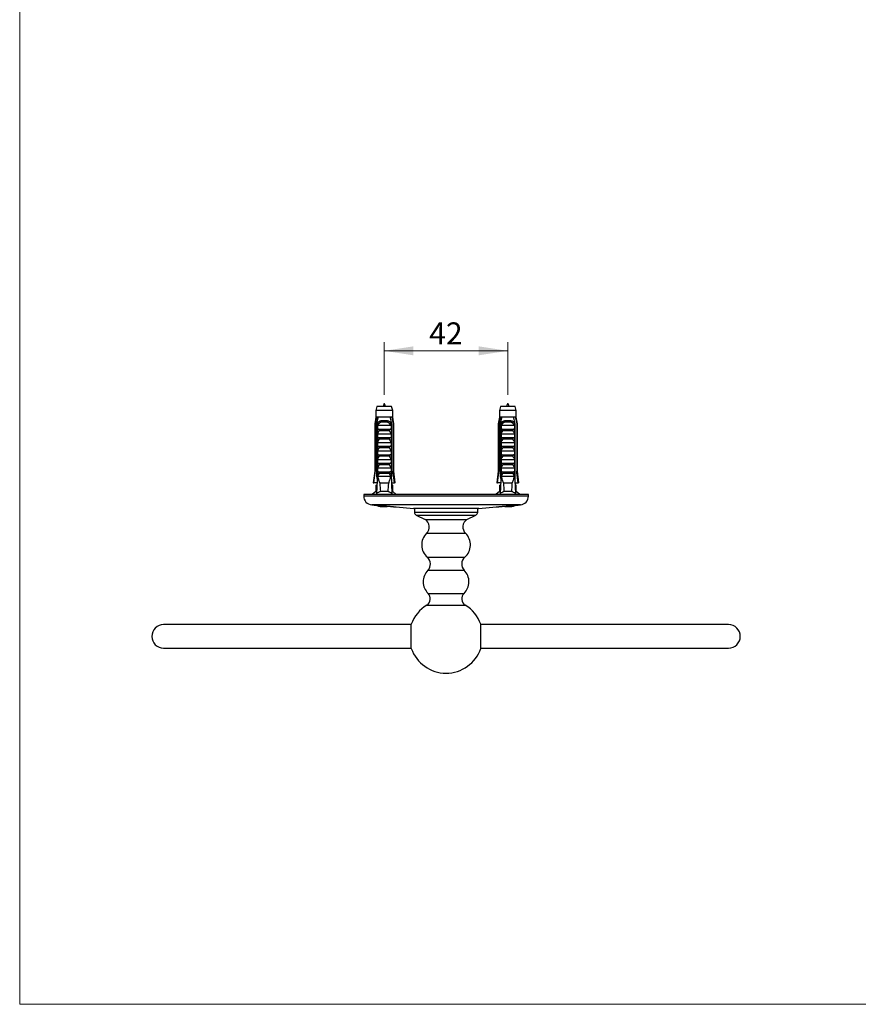
# Model space of a CAD drawing. Units: millimetres. Extents: x 30 to 600, y 38 to 861.
# Drawn here: x 30 to 315, y 38 to 373 of the extents above; entities that cross this region are included whole.
import ezdxf

# ---------------------------------------------------------------- set-up
doc = ezdxf.new("R2010")
doc.units = ezdxf.units.MM
doc.header["$LTSCALE"] = 3
doc.styles.add('SLDTEXTSTYLE2', font='TXT', dxfattribs={"width": 0.605})
doc.dimstyles.new('SLDDIMSTYLE1', dxfattribs={"dimtxt": 7.5, "dimasz": 9.906, "dimexe": 0, "dimexo": 0.0625, "dimgap": 1.875, "dimtad": 1, "dimrnd": 1e-09, "dimzin": 12, "dimdsep": 46, "dimtxsty": 'SLDTEXTSTYLE2', "dimsah": 1, "dimcen": 0.09, "dimadec": 0, "dimazin": 3, "dimtfac": 1, "dimtofl": 0, "dimtmove": 0, "dimatfit": 3, "dimfxl": 0, "dimfrac": 2, "dimtolj": 1, "dimtzin": 12, "dimarcsym": 0})

# ---------------------------------------------------------------- blocks, each defined once
blk = doc.blocks.new('_D_4')
at = {"color": 7, "linetype": 'Continuous', "lineweight": 0}
for p, q in [((153.9, 245.43), (153.9, 263.43)), ((195.9, 245.43), (195.9, 263.43)), ((153.9, 260.43), (195.9, 260.43))]:
    blk.add_line(p, q, dxfattribs=at)
at = {"color": 7, "linetype": 'Continuous', "lineweight": 18}
for points in [[(153.9, 260.43), (163.8, 258.91), (163.8, 261.96)], [(195.9, 260.43), (185.99, 261.96), (185.99, 258.91)]]:
    blk.add_solid(points, dxfattribs=at)
at = {"color": 7, "linetype": 'Continuous', "lineweight": 18, "insert": (169.17, 270.1), "char_height": 7.5, "attachment_point": 1, "style": 'SLDTEXTSTYLE2'}
blk.add_mtext('42', dxfattribs=at)

msp = doc.modelspace()

# ---------------------------------------------------------------- linework, layer by layer
at = {"color": 7, "linetype": 'Continuous', "lineweight": 18}
for p, q in [((30, 861), (30, 38.222)), ((30, 38.222), (600, 38.222))]:
    msp.add_line(p, q, dxfattribs=at)
at = {"color": 7, "linetype": 'Continuous', "lineweight": 25}
for p, q in [((151.398, 241.504), (151.023, 240.105)), ((156.398, 241.504), (151.398, 241.504)), ((156.773, 240.105), (156.398, 241.504)), ((193.398, 241.504), (193.023, 240.105)), ((198.398, 241.504), (193.398, 241.504)), ((198.773, 240.105), (198.398, 241.504)), ((151.023, 237.904), (150.648, 235.604)), ((151.023, 240.105), (151.023, 237.904)), ((156.773, 240.105), (151.023, 240.105)), ((151.309, 237.904), (151.023, 237.904)), ((151.882, 237.904), (151.309, 237.904)), ((155.914, 237.904), (151.882, 237.904)), ((156.487, 237.904), (155.914, 237.904)), ((156.773, 237.904), (156.487, 237.904)), ((156.773, 237.904), (156.773, 240.105)), ((157.148, 235.604), (156.773, 237.904)), ((193.023, 237.904), (192.648, 235.604)), ((193.023, 240.105), (193.023, 237.904)), ((198.773, 240.105), (193.023, 240.105)), ((193.309, 237.904), (193.023, 237.904)), ((193.882, 237.904), (193.309, 237.904)), ((197.914, 237.904), (193.882, 237.904)), ((198.487, 237.904), (197.914, 237.904)), ((198.773, 237.904), (198.487, 237.904)), ((198.773, 237.904), (198.773, 240.105)), ((199.148, 235.604), (198.773, 237.904)), ((150.648, 235.604), (150.648, 219.504)), ((150.898, 235.604), (150.648, 235.604)), ((150.898, 235.604), (150.898, 219.504)), ((151.591, 235.604), (151.376, 235.604)), ((151.376, 217.704), (151.376, 235.604)), ((151.591, 235.604), (151.591, 218.604)), ((151.591, 235.604), (151.771, 235.604)), ((151.608, 233.804), (151.608, 235.235)), ((151.715, 235.104), (156.081, 235.104)), ((153.086, 236.704), (154.71, 236.704)), ((154.649, 236.191), (153.146, 236.191)), ((156.025, 235.604), (156.205, 235.604)), ((156.187, 235.235), (156.187, 233.804)), ((156.42, 235.604), (156.205, 235.604)), ((156.205, 235.604), (156.205, 218.604)), ((156.42, 217.704), (156.42, 235.604)), ((157.148, 235.604), (156.898, 235.604)), ((156.898, 235.604), (156.898, 219.504)), ((157.148, 219.504), (157.148, 235.604)), ((192.648, 235.604), (192.648, 219.504)), ((192.898, 235.604), (192.648, 235.604)), ((192.898, 235.604), (192.898, 219.504)), ((193.591, 235.604), (193.376, 235.604)), ((193.376, 217.704), (193.376, 235.604)), ((193.591, 235.604), (193.591, 218.604)), ((193.591, 235.604), (193.771, 235.604)), ((193.608, 233.804), (193.608, 235.235)), ((193.715, 235.104), (198.081, 235.104)), ((195.086, 236.704), (196.71, 236.704)), ((196.649, 236.191), (195.146, 236.191)), ((198.025, 235.604), (198.205, 235.604)), ((198.187, 235.235), (198.187, 233.804)), ((198.42, 235.604), (198.205, 235.604)), ((198.205, 235.604), (198.205, 218.604)), ((198.42, 217.704), (198.42, 235.604)), ((198.898, 235.604), (198.898, 219.504)), ((199.148, 235.604), (198.898, 235.604)), ((199.148, 219.504), (199.148, 235.604)), ((151.608, 233.804), (156.187, 233.804)), ((151.608, 232.204), (156.187, 232.204)), ((151.608, 230.904), (151.608, 232.204)), ((155.576, 233.264), (152.219, 233.264)), ((156.187, 232.204), (156.187, 230.904)), ((193.608, 233.804), (198.187, 233.804)), ((193.608, 232.204), (198.187, 232.204)), ((193.608, 230.904), (193.608, 232.204)), ((197.576, 233.264), (194.219, 233.264)), ((198.187, 232.204), (198.187, 230.904)), ((151.608, 230.904), (156.187, 230.904)), ((151.608, 229.304), (156.187, 229.304)), ((151.608, 228.004), (151.608, 229.304)), ((151.608, 228.004), (156.187, 228.004)), ((155.576, 230.364), (152.219, 230.364)), ((156.187, 229.304), (156.187, 228.004)), ((193.608, 230.904), (198.187, 230.904)), ((193.608, 229.304), (198.187, 229.304)), ((193.608, 228.004), (193.608, 229.304)), ((193.608, 228.004), (198.187, 228.004)), ((197.576, 230.364), (194.219, 230.364)), ((198.187, 229.304), (198.187, 228.004)), ((151.608, 226.404), (156.187, 226.404)), ((151.608, 225.104), (151.608, 226.404)), ((151.608, 225.104), (156.187, 225.104)), ((155.576, 227.464), (152.219, 227.464)), ((155.576, 224.564), (152.219, 224.564)), ((156.187, 226.404), (156.187, 225.104)), ((193.608, 226.404), (198.187, 226.404)), ((193.608, 225.104), (193.608, 226.404)), ((193.608, 225.104), (198.187, 225.104)), ((197.576, 227.464), (194.219, 227.464)), ((197.576, 224.564), (194.219, 224.564)), ((198.187, 226.404), (198.187, 225.104)), ((151.608, 223.504), (156.187, 223.504)), ((151.608, 222.204), (151.608, 223.504)), ((151.608, 222.204), (156.187, 222.204)), ((155.576, 221.664), (152.219, 221.664)), ((156.187, 223.504), (156.187, 222.204)), ((193.608, 223.504), (198.187, 223.504)), ((193.608, 222.204), (193.608, 223.504)), ((193.608, 222.204), (198.187, 222.204)), ((197.576, 221.664), (194.219, 221.664)), ((198.187, 223.504), (198.187, 222.204)), ((150.648, 219.504), (150.148, 215.504)), ((150.648, 219.504), (150.898, 219.504)), ((151.591, 218.604), (151.313, 211.967)), ((151.554, 217.704), (151.376, 217.704)), ((152.12, 218.604), (151.591, 218.604)), ((151.608, 220.604), (156.187, 220.604)), ((151.608, 219.304), (151.608, 220.604)), ((151.608, 219.304), (156.187, 219.304)), ((156.149, 217.704), (151.647, 217.704)), ((152.12, 218.604), (152.219, 218.764)), ((155.576, 218.764), (152.219, 218.764)), ((155.576, 218.764), (155.676, 218.604)), ((156.205, 218.604), (155.676, 218.604)), ((156.187, 220.604), (156.187, 219.304)), ((156.205, 218.604), (156.483, 211.967)), ((156.42, 217.704), (156.242, 217.704)), ((156.898, 219.504), (157.148, 219.504)), ((157.648, 215.504), (157.148, 219.504)), ((192.648, 219.504), (192.148, 215.504)), ((192.648, 219.504), (192.898, 219.504)), ((193.591, 218.604), (193.313, 211.967)), ((193.554, 217.704), (193.376, 217.704)), ((194.12, 218.604), (193.591, 218.604)), ((193.608, 220.604), (198.187, 220.604)), ((193.608, 219.304), (193.608, 220.604)), ((193.608, 219.304), (198.187, 219.304)), ((198.149, 217.704), (193.647, 217.704)), ((194.12, 218.604), (194.219, 218.764)), ((197.576, 218.764), (194.219, 218.764)), ((197.576, 218.764), (197.676, 218.604)), ((198.205, 218.604), (197.676, 218.604)), ((198.187, 220.604), (198.187, 219.304)), ((198.205, 218.604), (198.483, 211.967)), ((198.42, 217.704), (198.242, 217.704)), ((198.898, 219.504), (199.148, 219.504)), ((199.648, 215.504), (199.148, 219.504)), ((150.148, 215.504), (150.362, 215.504)), ((151.461, 215.504), (150.362, 215.504)), ((151.023, 214.704), (151.023, 212.604)), ((151.023, 214.704), (151.428, 214.704)), ((155.417, 215.404), (152.379, 215.404)), ((156.334, 215.504), (157.433, 215.504)), ((156.773, 214.704), (156.368, 214.704)), ((156.773, 212.604), (156.773, 214.704)), ((157.648, 215.504), (157.433, 215.504)), ((192.148, 215.504), (192.362, 215.504)), ((193.461, 215.504), (192.362, 215.504)), ((193.023, 214.704), (193.023, 212.604)), ((193.023, 214.704), (193.428, 214.704)), ((197.417, 215.404), (194.379, 215.404)), ((198.334, 215.504), (199.433, 215.504)), ((198.773, 214.704), (198.368, 214.704)), ((198.773, 212.604), (198.773, 214.704)), ((199.648, 215.504), (199.433, 215.504)), ((146.898, 211.604), (146.898, 211.053)), ((202.898, 211.604), (146.898, 211.604)), ((151.023, 212.604), (149.798, 211.604)), ((151.34, 212.604), (151.023, 212.604)), ((155.21, 212.604), (152.586, 212.604)), ((156.773, 212.604), (156.456, 212.604)), ((157.998, 211.604), (156.773, 212.604)), ((193.023, 212.604), (191.798, 211.604)), ((193.34, 212.604), (193.023, 212.604)), ((197.21, 212.604), (194.586, 212.604)), ((198.773, 212.604), (198.456, 212.604)), ((199.998, 211.604), (198.773, 212.604)), ((202.898, 211.053), (202.898, 211.604)), ((149.638, 208.065), (149.901, 208.042)), ((199.894, 208.042), (200.158, 208.065)), ((157.895, 207.346), (163.783, 206.834)), ((186.013, 206.834), (163.783, 206.834)), ((164.148, 206.834), (164.148, 205.535)), ((164.789, 204.602), (167.812, 203.077)), ((164.789, 204.602), (185.007, 204.602)), ((181.983, 203.077), (185.007, 204.602)), ((185.648, 205.535), (185.648, 206.834)), ((186.013, 206.834), (191.901, 207.346)), ((167.812, 203.077), (181.983, 203.077)), ((163.089, 159.235), (163.089, 167.435)), ((186.706, 159.235), (186.706, 167.435)), ((163.089, 167.335), (78.898, 167.335)), ((270.898, 167.335), (186.706, 167.335)), ((78.898, 159.335), (163.089, 159.335)), ((186.706, 159.335), (270.898, 159.335))]:
    msp.add_line(p, q, dxfattribs=at)
at = {"color": 8, "linetype": 'Continuous', "lineweight": 25}
for p, q in [((202.898, 211.053), (146.898, 211.053)), ((200.158, 208.065), (149.638, 208.065)), ((164.148, 205.535), (185.648, 205.535)), ((168.281, 198.384), (181.515, 198.384)), ((168.541, 190.221), (181.255, 190.221)), ((168.718, 185.804), (181.077, 185.804)), ((168.793, 177.932), (181.003, 177.932)), ((168.356, 173.986), (181.44, 173.986))]:
    msp.add_line(p, q, dxfattribs=at)
at = {"color": 7, "linetype": 'Continuous', "lineweight": 25}
for centre, radius, start, end in [((152.181, 236.338), 0.976, 351.38551, 22.04626), ((155.615, 236.338), 0.976, 157.95374, 188.61449), ((194.181, 236.338), 0.976, 351.38551, 22.04626), ((197.615, 236.338), 0.976, 157.95374, 188.61449), ((149.898, 211.053), 3, 180, 265.02813), ((199.898, 211.053), 3, 274.97187, 0), ((153.898, 216.701), 9.253, 250.64831, 279.7754), ((195.898, 216.701), 9.253, 260.11485, 289.25867), ((165.147, 205.535), 1, 180, 248.98055), ((184.648, 205.535), 1, 291.01945, 0), ((166.172, 200.544), 3.019, 314.32747, 57.07437), ((183.624, 200.544), 3.019, 122.92563, 225.67253), ((172.151, 194.422), 5.539, 134.32747, 229.32115), ((177.645, 194.422), 5.539, 310.67885, 45.67253), ((166.572, 187.93), 3.021, 315.2813, 49.32115), ((183.224, 187.93), 3.021, 130.67885, 224.7187), ((172.656, 181.905), 5.541, 135.2813, 225.80315), ((177.14, 181.905), 5.541, 314.19685, 44.7187), ((167.04, 176.129), 2.515, 301.5579, 45.80315), ((182.756, 176.129), 2.515, 134.19685, 238.4421), ((174.898, 163.335), 12.5, 121.5579, 160.85257), ((174.898, 163.335), 12.5, 19.14743, 58.4421), ((78.898, 163.335), 4, 90, 270), ((270.898, 163.335), 4, 270, 90), ((174.898, 163.335), 12.5, 199.14743, 340.85257)]:
    msp.add_arc(centre, radius, start, end, dxfattribs=at)
for centre, start_param, end_param in [((153.898, 273.638), 2.5847926, 2.6676364), ((153.898, 273.638), 3.6155489, 3.6983927), ((195.898, 273.638), 2.5847926, 2.6676364), ((195.898, 273.638), 3.6155489, 3.6983927)]:
    msp.add_ellipse(centre, major_axis=(0, 68.595), ratio=0.0419124, start_param=start_param, end_param=end_param, dxfattribs=at)
for points in [[(154.285, 241.504), (154.156, 241.969), (153.898, 242.899), (153.64, 241.969), (153.51, 241.504)], [(196.285, 241.504), (196.156, 241.969), (195.898, 242.899), (195.64, 241.969), (195.51, 241.504)]]:
    msp.add_open_spline(points, degree=3, dxfattribs=at)
for points, knots in [([(151.309, 237.904), (151.289, 237.794), (151.15, 237.028), (151.014, 236.261), (150.898, 235.604)], [0, 0, 0, 0, 0.1434607, 1, 1, 1, 1]), ([(151.376, 235.604), (151.521, 236.282), (151.684, 237.05), (151.862, 237.815), (151.882, 237.904)], [0, 0, 0, 0, 0.8830873, 1, 1, 1, 1]), ([(156.42, 235.604), (156.275, 236.282), (156.111, 237.05), (155.934, 237.815), (155.914, 237.904)], [0, 0, 0, 0, 0.8830873, 1, 1, 1, 1]), ([(156.487, 237.904), (156.507, 237.794), (156.645, 237.028), (156.781, 236.261), (156.898, 235.604)], [0, 0, 0, 0, 0.1434607, 1, 1, 1, 1]), ([(193.309, 237.904), (193.289, 237.794), (193.15, 237.028), (193.014, 236.261), (192.898, 235.604)], [0, 0, 0, 0, 0.1434607, 1, 1, 1, 1]), ([(193.376, 235.604), (193.521, 236.282), (193.684, 237.05), (193.862, 237.815), (193.882, 237.904)], [0, 0, 0, 0, 0.8830873, 1, 1, 1, 1]), ([(198.42, 235.604), (198.275, 236.282), (198.111, 237.05), (197.934, 237.815), (197.914, 237.904)], [0, 0, 0, 0, 0.8830873, 1, 1, 1, 1]), ([(198.487, 237.904), (198.507, 237.794), (198.645, 237.028), (198.781, 236.261), (198.898, 235.604)], [0, 0, 0, 0, 0.1434607, 1, 1, 1, 1]), ([(151.6, 235.604), (151.632, 235.688), (151.699, 235.858), (151.836, 236.086), (152.004, 236.288), (152.199, 236.452), (152.42, 236.578), (152.646, 236.655), (152.87, 236.697), (153.014, 236.702), (153.086, 236.704)], [0, 0, 0, 0, 0.1296363, 0.2630272, 0.3926697, 0.5261411, 0.6545116, 0.7865747, 0.8924097, 1, 1, 1, 1]), ([(151.608, 235.235), (151.641, 235.293), (151.691, 235.381), (151.747, 235.504), (151.763, 235.571), (151.771, 235.604)], [0, 0, 0, 0, 0.4946664, 0.7455722, 1, 1, 1, 1]), ([(151.715, 235.104), (151.705, 235.105), (151.684, 235.108), (151.653, 235.133), (151.626, 235.175), (151.615, 235.214), (151.608, 235.235)], [0, 0, 0, 0, 0.20169314, 0.4035474, 0.67427609, 1, 1, 1, 1]), ([(153.146, 236.191), (153.1, 236.19), (153.008, 236.188), (152.838, 236.162), (152.64, 236.101), (152.42, 235.985), (152.219, 235.825), (152.029, 235.621), (151.859, 235.378), (151.763, 235.196), (151.715, 235.104)], [0, 0, 0, 0, 0.0739214, 0.1478276, 0.2768642, 0.4059336, 0.5437135, 0.6816335, 0.8406768, 1, 1, 1, 1]), ([(156.081, 235.104), (156.054, 235.157), (156.001, 235.261), (155.895, 235.439), (155.756, 235.632), (155.579, 235.824), (155.379, 235.981), (155.162, 236.099), (154.962, 236.161), (154.79, 236.188), (154.696, 236.19), (154.649, 236.191)], [0, 0, 0, 0, 0.0908369, 0.181637, 0.3195462, 0.4573369, 0.5887397, 0.7200279, 0.8499212, 0.9249526, 1, 1, 1, 1]), ([(154.71, 236.704), (154.801, 236.7), (154.985, 236.693), (155.247, 236.628), (155.493, 236.519), (155.707, 236.368), (155.89, 236.179), (156.024, 235.984), (156.126, 235.789), (156.173, 235.666), (156.196, 235.604)], [0, 0, 0, 0, 0.1354698, 0.2746395, 0.4102111, 0.5501782, 0.6786456, 0.810823, 0.9047147, 1, 1, 1, 1]), ([(156.025, 235.604), (156.033, 235.571), (156.049, 235.505), (156.105, 235.382), (156.155, 235.293), (156.187, 235.235)], [0, 0, 0, 0, 0.24871121, 0.5038939, 1, 1, 1, 1]), ([(156.187, 235.235), (156.181, 235.214), (156.17, 235.175), (156.142, 235.132), (156.112, 235.108), (156.091, 235.105), (156.081, 235.104)], [0, 0, 0, 0, 0.3247214, 0.5966533, 0.8007397, 1, 1, 1, 1]), ([(193.6, 235.604), (193.632, 235.688), (193.699, 235.858), (193.836, 236.086), (194.004, 236.288), (194.199, 236.452), (194.42, 236.578), (194.646, 236.655), (194.87, 236.697), (195.014, 236.702), (195.086, 236.704)], [0, 0, 0, 0, 0.1296363, 0.2630272, 0.3926697, 0.5261411, 0.6545116, 0.7865747, 0.8924097, 1, 1, 1, 1]), ([(193.608, 235.235), (193.641, 235.293), (193.691, 235.381), (193.747, 235.504), (193.763, 235.571), (193.771, 235.604)], [0, 0, 0, 0, 0.4946664, 0.7455722, 1, 1, 1, 1]), ([(193.715, 235.104), (193.705, 235.105), (193.684, 235.108), (193.653, 235.133), (193.626, 235.175), (193.615, 235.214), (193.608, 235.235)], [0, 0, 0, 0, 0.20169314, 0.4035474, 0.67427609, 1, 1, 1, 1]), ([(195.146, 236.191), (195.1, 236.19), (195.008, 236.188), (194.838, 236.162), (194.64, 236.101), (194.42, 235.985), (194.219, 235.825), (194.029, 235.621), (193.859, 235.378), (193.763, 235.196), (193.715, 235.104)], [0, 0, 0, 0, 0.0739214, 0.1478276, 0.2768642, 0.4059336, 0.5437135, 0.6816335, 0.8406768, 1, 1, 1, 1]), ([(198.081, 235.104), (198.054, 235.157), (198.001, 235.261), (197.895, 235.439), (197.756, 235.632), (197.579, 235.824), (197.379, 235.981), (197.162, 236.099), (196.962, 236.161), (196.79, 236.188), (196.696, 236.19), (196.649, 236.191)], [0, 0, 0, 0, 0.0908369, 0.181637, 0.3195462, 0.4573369, 0.5887397, 0.7200279, 0.8499212, 0.9249526, 1, 1, 1, 1]), ([(196.71, 236.704), (196.801, 236.7), (196.985, 236.693), (197.247, 236.628), (197.493, 236.519), (197.707, 236.368), (197.89, 236.179), (198.024, 235.984), (198.126, 235.789), (198.173, 235.666), (198.196, 235.604)], [0, 0, 0, 0, 0.1354698, 0.2746395, 0.4102111, 0.5501782, 0.6786456, 0.810823, 0.9047147, 1, 1, 1, 1]), ([(198.025, 235.604), (198.033, 235.571), (198.049, 235.505), (198.105, 235.382), (198.155, 235.293), (198.187, 235.235)], [0, 0, 0, 0, 0.24871121, 0.5038939, 1, 1, 1, 1]), ([(198.187, 235.235), (198.181, 235.214), (198.17, 235.175), (198.142, 235.132), (198.112, 235.108), (198.091, 235.105), (198.081, 235.104)], [0, 0, 0, 0, 0.3247214, 0.5966533, 0.8007397, 1, 1, 1, 1]), ([(151.608, 232.204), (151.705, 232.384), (151.899, 232.743), (152.112, 233.09), (152.219, 233.264)], [0, 0, 0, 0, 0.4996738, 1, 1, 1, 1]), ([(152.219, 233.264), (152.233, 233.289), (152.261, 233.34), (152.267, 233.426), (152.242, 233.516), (152.188, 233.592), (152.119, 233.655), (152.035, 233.71), (151.929, 233.757), (151.792, 233.796), (151.695, 233.801), (151.641, 233.804)], [0, 0, 0, 0, 0.0899928, 0.1805464, 0.2635959, 0.3787531, 0.4670164, 0.5576423, 0.6926409, 0.8314269, 1, 1, 1, 1]), ([(156.155, 233.804), (156.108, 233.802), (156.012, 233.797), (155.885, 233.763), (155.774, 233.716), (155.676, 233.656), (155.594, 233.579), (155.543, 233.488), (155.528, 233.402), (155.542, 233.326), (155.566, 233.283), (155.576, 233.264)], [0, 0, 0, 0, 0.1481795, 0.3006503, 0.4121994, 0.5262177, 0.660577, 0.7625174, 0.8466414, 0.930852, 1, 1, 1, 1]), ([(155.576, 233.264), (155.683, 233.09), (155.897, 232.743), (156.091, 232.384), (156.187, 232.204)], [0, 0, 0, 0, 0.4995747, 1, 1, 1, 1]), ([(193.608, 232.204), (193.705, 232.384), (193.899, 232.743), (194.112, 233.09), (194.219, 233.264)], [0, 0, 0, 0, 0.4996738, 1, 1, 1, 1]), ([(194.219, 233.264), (194.233, 233.289), (194.261, 233.34), (194.267, 233.426), (194.242, 233.516), (194.188, 233.592), (194.119, 233.655), (194.035, 233.71), (193.929, 233.757), (193.792, 233.796), (193.695, 233.801), (193.641, 233.804)], [0, 0, 0, 0, 0.0899928, 0.1805464, 0.2635959, 0.3787531, 0.4670164, 0.5576423, 0.6926409, 0.8314269, 1, 1, 1, 1]), ([(198.155, 233.804), (198.108, 233.802), (198.012, 233.797), (197.885, 233.763), (197.774, 233.716), (197.676, 233.656), (197.594, 233.579), (197.543, 233.488), (197.528, 233.402), (197.542, 233.326), (197.566, 233.283), (197.576, 233.264)], [0, 0, 0, 0, 0.1481795, 0.3006503, 0.4121994, 0.5262177, 0.660577, 0.7625174, 0.8466414, 0.930852, 1, 1, 1, 1]), ([(197.576, 233.264), (197.683, 233.09), (197.897, 232.743), (198.091, 232.384), (198.187, 232.204)], [0, 0, 0, 0, 0.4995747, 1, 1, 1, 1]), ([(151.608, 229.304), (151.705, 229.484), (151.899, 229.843), (152.112, 230.19), (152.219, 230.364)], [0, 0, 0, 0, 0.4996738, 1, 1, 1, 1]), ([(152.219, 230.364), (152.233, 230.389), (152.261, 230.44), (152.267, 230.526), (152.242, 230.616), (152.188, 230.692), (152.119, 230.755), (152.035, 230.81), (151.929, 230.857), (151.792, 230.896), (151.695, 230.901), (151.641, 230.904)], [0, 0, 0, 0, 0.0899928, 0.1805464, 0.2635959, 0.3787531, 0.4670164, 0.5576423, 0.6926409, 0.8314269, 1, 1, 1, 1]), ([(152.219, 227.464), (152.233, 227.489), (152.261, 227.54), (152.267, 227.626), (152.242, 227.716), (152.188, 227.792), (152.119, 227.855), (152.035, 227.91), (151.929, 227.957), (151.792, 227.996), (151.695, 228.001), (151.641, 228.004)], [0, 0, 0, 0, 0.0899928, 0.1805464, 0.2635959, 0.3787531, 0.4670164, 0.5576423, 0.6926409, 0.8314269, 1, 1, 1, 1]), ([(156.155, 230.904), (156.108, 230.902), (156.012, 230.897), (155.885, 230.863), (155.774, 230.816), (155.676, 230.756), (155.594, 230.679), (155.543, 230.588), (155.528, 230.502), (155.542, 230.426), (155.566, 230.383), (155.576, 230.364)], [0, 0, 0, 0, 0.1481795, 0.3006503, 0.4121994, 0.5262177, 0.660577, 0.7625174, 0.8466414, 0.930852, 1, 1, 1, 1]), ([(156.155, 228.004), (156.108, 228.002), (156.012, 227.997), (155.885, 227.963), (155.774, 227.916), (155.676, 227.856), (155.594, 227.779), (155.543, 227.688), (155.528, 227.602), (155.542, 227.526), (155.566, 227.483), (155.576, 227.464)], [0, 0, 0, 0, 0.1481795, 0.3006503, 0.4121994, 0.5262177, 0.660577, 0.7625174, 0.8466414, 0.930852, 1, 1, 1, 1]), ([(155.576, 230.364), (155.683, 230.19), (155.897, 229.843), (156.091, 229.484), (156.187, 229.304)], [0, 0, 0, 0, 0.4995747, 1, 1, 1, 1]), ([(193.608, 229.304), (193.705, 229.484), (193.899, 229.843), (194.112, 230.19), (194.219, 230.364)], [0, 0, 0, 0, 0.4996738, 1, 1, 1, 1]), ([(194.219, 230.364), (194.233, 230.389), (194.261, 230.44), (194.267, 230.526), (194.242, 230.616), (194.188, 230.692), (194.119, 230.755), (194.035, 230.81), (193.929, 230.857), (193.792, 230.896), (193.695, 230.901), (193.641, 230.904)], [0, 0, 0, 0, 0.0899928, 0.1805464, 0.2635959, 0.3787531, 0.4670164, 0.5576423, 0.6926409, 0.8314269, 1, 1, 1, 1]), ([(194.219, 227.464), (194.233, 227.489), (194.261, 227.54), (194.267, 227.626), (194.242, 227.716), (194.188, 227.792), (194.119, 227.855), (194.035, 227.91), (193.929, 227.957), (193.792, 227.996), (193.695, 228.001), (193.641, 228.004)], [0, 0, 0, 0, 0.0899928, 0.1805464, 0.2635959, 0.3787531, 0.4670164, 0.5576423, 0.6926409, 0.8314269, 1, 1, 1, 1]), ([(198.155, 230.904), (198.108, 230.902), (198.012, 230.897), (197.885, 230.863), (197.774, 230.816), (197.676, 230.756), (197.594, 230.679), (197.543, 230.588), (197.528, 230.502), (197.542, 230.426), (197.566, 230.383), (197.576, 230.364)], [0, 0, 0, 0, 0.1481795, 0.3006503, 0.4121994, 0.5262177, 0.660577, 0.7625174, 0.8466414, 0.930852, 1, 1, 1, 1]), ([(198.155, 228.004), (198.108, 228.002), (198.012, 227.997), (197.885, 227.963), (197.774, 227.916), (197.676, 227.856), (197.594, 227.779), (197.543, 227.688), (197.528, 227.602), (197.542, 227.526), (197.566, 227.483), (197.576, 227.464)], [0, 0, 0, 0, 0.1481795, 0.3006503, 0.4121994, 0.5262177, 0.660577, 0.7625174, 0.8466414, 0.930852, 1, 1, 1, 1]), ([(197.576, 230.364), (197.683, 230.19), (197.897, 229.843), (198.091, 229.484), (198.187, 229.304)], [0, 0, 0, 0, 0.4995747, 1, 1, 1, 1]), ([(151.608, 226.404), (151.705, 226.584), (151.899, 226.943), (152.112, 227.29), (152.219, 227.464)], [0, 0, 0, 0, 0.4996738, 1, 1, 1, 1]), ([(151.608, 223.504), (151.705, 223.684), (151.899, 224.043), (152.112, 224.39), (152.219, 224.564)], [0, 0, 0, 0, 0.4996738, 1, 1, 1, 1]), ([(152.219, 224.564), (152.233, 224.589), (152.261, 224.64), (152.267, 224.726), (152.242, 224.816), (152.188, 224.892), (152.119, 224.955), (152.035, 225.01), (151.929, 225.057), (151.792, 225.096), (151.695, 225.101), (151.641, 225.104)], [0, 0, 0, 0, 0.0899928, 0.1805464, 0.2635959, 0.3787531, 0.4670164, 0.5576423, 0.6926409, 0.8314269, 1, 1, 1, 1]), ([(156.155, 225.104), (156.108, 225.102), (156.012, 225.097), (155.885, 225.063), (155.774, 225.016), (155.676, 224.956), (155.594, 224.879), (155.543, 224.788), (155.528, 224.702), (155.542, 224.626), (155.566, 224.583), (155.576, 224.564)], [0, 0, 0, 0, 0.1481795, 0.3006503, 0.4121994, 0.5262177, 0.660577, 0.7625174, 0.8466414, 0.930852, 1, 1, 1, 1]), ([(155.576, 227.464), (155.683, 227.29), (155.897, 226.943), (156.091, 226.584), (156.187, 226.404)], [0, 0, 0, 0, 0.4995747, 1, 1, 1, 1]), ([(155.576, 224.564), (155.683, 224.39), (155.897, 224.043), (156.091, 223.684), (156.187, 223.504)], [0, 0, 0, 0, 0.4995747, 1, 1, 1, 1]), ([(193.608, 226.404), (193.705, 226.584), (193.899, 226.943), (194.112, 227.29), (194.219, 227.464)], [0, 0, 0, 0, 0.4996738, 1, 1, 1, 1]), ([(193.608, 223.504), (193.705, 223.684), (193.899, 224.043), (194.112, 224.39), (194.219, 224.564)], [0, 0, 0, 0, 0.4996738, 1, 1, 1, 1]), ([(194.219, 224.564), (194.233, 224.589), (194.261, 224.64), (194.267, 224.726), (194.242, 224.816), (194.188, 224.892), (194.119, 224.955), (194.035, 225.01), (193.929, 225.057), (193.792, 225.096), (193.695, 225.101), (193.641, 225.104)], [0, 0, 0, 0, 0.0899928, 0.1805464, 0.2635959, 0.3787531, 0.4670164, 0.5576423, 0.6926409, 0.8314269, 1, 1, 1, 1]), ([(198.155, 225.104), (198.108, 225.102), (198.012, 225.097), (197.885, 225.063), (197.774, 225.016), (197.676, 224.956), (197.594, 224.879), (197.543, 224.788), (197.528, 224.702), (197.542, 224.626), (197.566, 224.583), (197.576, 224.564)], [0, 0, 0, 0, 0.1481795, 0.3006503, 0.4121994, 0.5262177, 0.660577, 0.7625174, 0.8466414, 0.930852, 1, 1, 1, 1]), ([(197.576, 227.464), (197.683, 227.29), (197.897, 226.943), (198.091, 226.584), (198.187, 226.404)], [0, 0, 0, 0, 0.4995747, 1, 1, 1, 1]), ([(197.576, 224.564), (197.683, 224.39), (197.897, 224.043), (198.091, 223.684), (198.187, 223.504)], [0, 0, 0, 0, 0.4995747, 1, 1, 1, 1]), ([(151.608, 220.604), (151.705, 220.784), (151.899, 221.143), (152.112, 221.49), (152.219, 221.664)], [0, 0, 0, 0, 0.4996738, 1, 1, 1, 1]), ([(152.219, 221.664), (152.233, 221.689), (152.261, 221.74), (152.267, 221.826), (152.242, 221.916), (152.188, 221.992), (152.119, 222.055), (152.035, 222.11), (151.929, 222.157), (151.792, 222.196), (151.695, 222.201), (151.641, 222.204)], [0, 0, 0, 0, 0.0899928, 0.1805464, 0.2635959, 0.3787531, 0.4670164, 0.5576423, 0.6926409, 0.8314269, 1, 1, 1, 1]), ([(156.155, 222.204), (156.108, 222.202), (156.012, 222.197), (155.885, 222.163), (155.774, 222.116), (155.676, 222.056), (155.594, 221.979), (155.543, 221.888), (155.528, 221.802), (155.542, 221.726), (155.566, 221.683), (155.576, 221.664)], [0, 0, 0, 0, 0.1481795, 0.3006503, 0.4121994, 0.5262177, 0.660577, 0.7625174, 0.8466414, 0.930852, 1, 1, 1, 1]), ([(155.576, 221.664), (155.683, 221.49), (155.897, 221.143), (156.091, 220.784), (156.187, 220.604)], [0, 0, 0, 0, 0.4995747, 1, 1, 1, 1]), ([(193.608, 220.604), (193.705, 220.784), (193.899, 221.143), (194.112, 221.49), (194.219, 221.664)], [0, 0, 0, 0, 0.4996738, 1, 1, 1, 1]), ([(194.219, 221.664), (194.233, 221.689), (194.261, 221.74), (194.267, 221.826), (194.242, 221.916), (194.188, 221.992), (194.119, 222.055), (194.035, 222.11), (193.929, 222.157), (193.792, 222.196), (193.695, 222.201), (193.641, 222.204)], [0, 0, 0, 0, 0.0899928, 0.1805464, 0.2635959, 0.3787531, 0.4670164, 0.5576423, 0.6926409, 0.8314269, 1, 1, 1, 1]), ([(198.155, 222.204), (198.108, 222.202), (198.012, 222.197), (197.885, 222.163), (197.774, 222.116), (197.676, 222.056), (197.594, 221.979), (197.543, 221.888), (197.528, 221.802), (197.542, 221.726), (197.566, 221.683), (197.576, 221.664)], [0, 0, 0, 0, 0.1481795, 0.3006503, 0.4121994, 0.5262177, 0.660577, 0.7625174, 0.8466414, 0.930852, 1, 1, 1, 1]), ([(197.576, 221.664), (197.683, 221.49), (197.897, 221.143), (198.091, 220.784), (198.187, 220.604)], [0, 0, 0, 0, 0.4995747, 1, 1, 1, 1]), ([(150.362, 215.504), (150.517, 216.663), (150.694, 217.997), (150.874, 219.33), (150.898, 219.504)], [0, 0, 0, 0, 0.8691258, 1, 1, 1, 1]), ([(151.524, 217.007), (151.494, 217.15), (151.444, 217.382), (151.395, 217.615), (151.376, 217.704)], [0, 0, 0, 0, 0.6149883, 1, 1, 1, 1]), ([(152.219, 218.764), (152.233, 218.789), (152.261, 218.84), (152.267, 218.926), (152.242, 219.016), (152.188, 219.092), (152.119, 219.155), (152.035, 219.21), (151.929, 219.257), (151.792, 219.296), (151.695, 219.301), (151.641, 219.304)], [0, 0, 0, 0, 0.0899928, 0.18054635, 0.26359593, 0.37875308, 0.4670164, 0.55764229, 0.69264087, 0.83142686, 1, 1, 1, 1]), ([(152.12, 218.604), (152.038, 218.456), (151.875, 218.158), (151.723, 217.856), (151.647, 217.704)], [0, 0, 0, 0, 0.4998398, 1, 1, 1, 1]), ([(151.647, 217.704), (151.758, 217.318), (151.924, 216.738), (152.172, 215.972), (152.31, 215.593), (152.379, 215.404)], [0, 0, 0, 0, 0.4996009, 0.7497159, 1, 1, 1, 1]), ([(155.417, 215.404), (155.486, 215.593), (155.623, 215.971), (155.871, 216.737), (156.038, 217.317), (156.149, 217.704)], [0, 0, 0, 0, 0.2496369, 0.4994816, 1, 1, 1, 1]), ([(156.155, 219.304), (156.108, 219.302), (156.012, 219.297), (155.885, 219.263), (155.774, 219.216), (155.676, 219.156), (155.594, 219.079), (155.543, 218.988), (155.528, 218.902), (155.542, 218.826), (155.566, 218.783), (155.576, 218.764)], [0, 0, 0, 0, 0.1481795, 0.3006503, 0.4121994, 0.5262177, 0.660577, 0.7625174, 0.8466414, 0.930852, 1, 1, 1, 1]), ([(156.149, 217.704), (156.073, 217.856), (155.921, 218.158), (155.758, 218.456), (155.676, 218.604)], [0, 0, 0, 0, 0.4998702, 1, 1, 1, 1]), ([(156.271, 217.007), (156.302, 217.15), (156.352, 217.382), (156.401, 217.615), (156.42, 217.704)], [0, 0, 0, 0, 0.61498834, 1, 1, 1, 1]), ([(157.433, 215.504), (157.279, 216.663), (157.102, 217.997), (156.922, 219.33), (156.898, 219.504)], [0, 0, 0, 0, 0.8691258, 1, 1, 1, 1]), ([(192.362, 215.504), (192.517, 216.663), (192.694, 217.997), (192.874, 219.33), (192.898, 219.504)], [0, 0, 0, 0, 0.8691258, 1, 1, 1, 1]), ([(193.524, 217.007), (193.494, 217.15), (193.444, 217.382), (193.395, 217.615), (193.376, 217.704)], [0, 0, 0, 0, 0.6149883, 1, 1, 1, 1]), ([(194.219, 218.764), (194.233, 218.789), (194.261, 218.84), (194.267, 218.926), (194.242, 219.016), (194.188, 219.092), (194.119, 219.155), (194.035, 219.21), (193.929, 219.257), (193.792, 219.296), (193.695, 219.301), (193.641, 219.304)], [0, 0, 0, 0, 0.0899928, 0.18054635, 0.26359593, 0.37875308, 0.4670164, 0.55764229, 0.69264087, 0.83142686, 1, 1, 1, 1]), ([(194.12, 218.604), (194.038, 218.456), (193.875, 218.158), (193.723, 217.856), (193.647, 217.704)], [0, 0, 0, 0, 0.4998398, 1, 1, 1, 1]), ([(193.647, 217.704), (193.758, 217.318), (193.924, 216.738), (194.172, 215.972), (194.31, 215.593), (194.379, 215.404)], [0, 0, 0, 0, 0.4996009, 0.7497159, 1, 1, 1, 1]), ([(197.417, 215.404), (197.486, 215.593), (197.623, 215.971), (197.871, 216.737), (198.038, 217.317), (198.149, 217.704)], [0, 0, 0, 0, 0.2496369, 0.4994816, 1, 1, 1, 1]), ([(198.155, 219.304), (198.108, 219.302), (198.012, 219.297), (197.885, 219.263), (197.774, 219.216), (197.676, 219.156), (197.594, 219.079), (197.543, 218.988), (197.528, 218.902), (197.542, 218.826), (197.566, 218.783), (197.576, 218.764)], [0, 0, 0, 0, 0.1481795, 0.3006503, 0.4121994, 0.5262177, 0.660577, 0.7625174, 0.8466414, 0.930852, 1, 1, 1, 1]), ([(198.149, 217.704), (198.073, 217.856), (197.921, 218.158), (197.758, 218.456), (197.676, 218.604)], [0, 0, 0, 0, 0.4998702, 1, 1, 1, 1]), ([(198.271, 217.007), (198.302, 217.15), (198.352, 217.382), (198.401, 217.615), (198.42, 217.704)], [0, 0, 0, 0, 0.61498834, 1, 1, 1, 1]), ([(199.433, 215.504), (199.279, 216.663), (199.102, 217.997), (198.922, 219.33), (198.898, 219.504)], [0, 0, 0, 0, 0.8691258, 1, 1, 1, 1]), ([(152.586, 212.604), (152.476, 212.56), (152.257, 212.471), (151.83, 212.263), (151.52, 212.086), (151.313, 211.967)], [0, 0, 0, 0, 0.2486814, 0.4980855, 1, 1, 1, 1]), ([(156.483, 211.967), (156.277, 212.085), (155.969, 212.262), (155.541, 212.469), (155.321, 212.559), (155.21, 212.604)], [0, 0, 0, 0, 0.4984815, 0.7489298, 1, 1, 1, 1]), ([(194.586, 212.604), (194.476, 212.56), (194.257, 212.471), (193.83, 212.263), (193.52, 212.086), (193.313, 211.967)], [0, 0, 0, 0, 0.2486814, 0.4980855, 1, 1, 1, 1]), ([(198.483, 211.967), (198.277, 212.085), (197.969, 212.262), (197.541, 212.469), (197.321, 212.559), (197.21, 212.604)], [0, 0, 0, 0, 0.4984815, 0.7489298, 1, 1, 1, 1]), ([(149.901, 208.042), (149.901, 208.042), (149.9, 208.042), (149.929, 208.04), (149.987, 208.036), (150.074, 208.029), (150.186, 208.021), (150.327, 208.011), (150.492, 207.998), (150.68, 207.984), (150.891, 207.968), (151.125, 207.951), (151.379, 207.931), (151.648, 207.91), (151.933, 207.888), (152.235, 207.864), (152.549, 207.839), (152.87, 207.813), (153.198, 207.786), (153.534, 207.758), (153.873, 207.729), (154.21, 207.7), (154.544, 207.671), (154.877, 207.641), (155.203, 207.612), (155.517, 207.583), (155.82, 207.555), (156.111, 207.527), (156.387, 207.501), (156.642, 207.476), (156.878, 207.452), (157.095, 207.43), (157.288, 207.41), (157.455, 207.393), (157.597, 207.378), (157.714, 207.366), (157.803, 207.356), (157.863, 207.35), (157.895, 207.346), (157.895, 207.346), (157.895, 207.346)], [0, 0, 0, 0, 0.0151541, 0.04228, 0.069406, 0.0957505, 0.1220951, 0.1492037, 0.1763122, 0.2026822, 0.2290523, 0.2561851, 0.2833179, 0.309747, 0.3361761, 0.3633687, 0.3905613, 0.4170672, 0.4435731, 0.470845, 0.4981169, 0.5246929, 0.551269, 0.5786151, 0.6059612, 0.632571, 0.6591807, 0.6865651, 0.7139495, 0.7405288, 0.7671081, 0.7944654, 0.8218226, 0.8483005, 0.8747783, 0.9020332, 0.929288, 0.9556336, 0.9819792, 1, 1, 1, 1]), ([(191.901, 207.346), (191.901, 207.346), (191.901, 207.346), (191.933, 207.35), (191.993, 207.356), (192.081, 207.366), (192.195, 207.378), (192.336, 207.393), (192.503, 207.41), (192.692, 207.429), (192.903, 207.451), (193.138, 207.474), (193.392, 207.499), (193.663, 207.525), (193.949, 207.552), (194.251, 207.581), (194.566, 207.61), (194.888, 207.639), (195.217, 207.668), (195.554, 207.697), (195.894, 207.727), (196.231, 207.755), (196.566, 207.783), (196.899, 207.811), (197.225, 207.837), (197.538, 207.862), (197.84, 207.886), (198.131, 207.909), (198.405, 207.93), (198.659, 207.95), (198.893, 207.967), (199.108, 207.984), (199.299, 207.998), (199.464, 208.01), (199.605, 208.021), (199.72, 208.029), (199.808, 208.035), (199.865, 208.04), (199.896, 208.042), (199.895, 208.042), (199.894, 208.042)], [0, 0, 0, 0, 0.0172048, 0.0442814, 0.071358, 0.0976263, 0.1238947, 0.1509221, 0.1779495, 0.2042927, 0.230636, 0.2577371, 0.2848382, 0.3113124, 0.3377867, 0.3650241, 0.3922615, 0.4188384, 0.4454153, 0.4727623, 0.5001092, 0.5267191, 0.553329, 0.5807137, 0.6080984, 0.6346765, 0.6612546, 0.6886088, 0.715963, 0.7424714, 0.7689797, 0.7962627, 0.8235456, 0.8499766, 0.8764075, 0.9036099, 0.9308123, 0.9571832, 0.9835542, 1, 1, 1, 1])]:
    msp.add_open_spline(points, degree=3, knots=knots, dxfattribs=at)

# ---------------------------------------------------------------- dimensions: what is measured, and where the dimension line sits
at = {"color": 7, "linetype": 'Continuous', "lineweight": 18}
dim = msp.add_linear_dim(base=(195.898, 260.434), p1=(153.898, 242.434), p2=(195.898, 242.434), dimstyle='SLDDIMSTYLE1', dxfattribs=at)
dim.commit()
dim.dimension.update_dxf_attribs({"geometry": '_D_4', "text_midpoint": (174.898, 260.434), "dimtype": 160})

doc.saveas('drawing.dxf')
